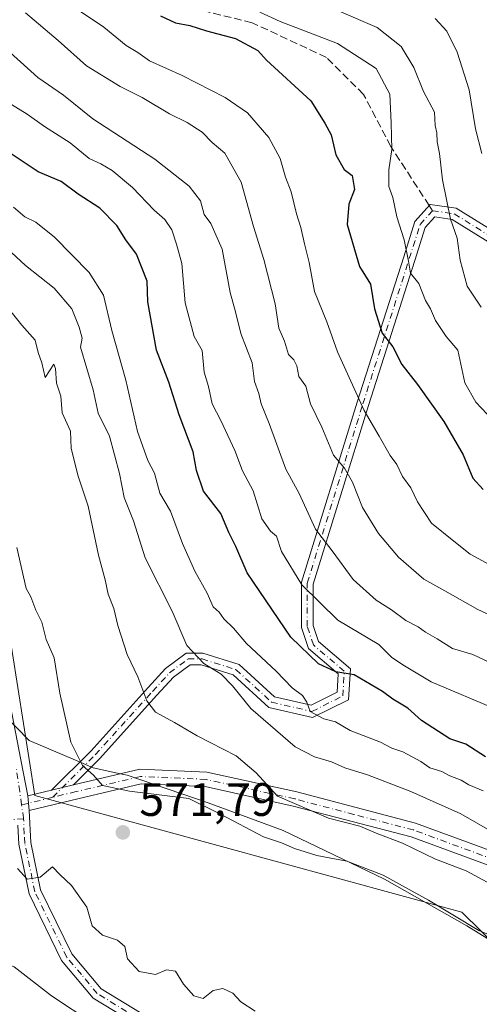
# Model space of a CAD drawing. Units: metres. Extents: x 590363 to 593818, y 4731336 to 4733695.
# Drawn here: x 593413 to 593511, y 4731611 to 4731822 of the extents above; entities that cross this region are included whole.
import ezdxf

# ---------------------------------------------------------------- set-up
doc = ezdxf.new("R2010")
doc.units = ezdxf.units.M
doc.header["$MEASUREMENT"] = 0
doc.linetypes.add('DGN Style 3', pattern=[2.307223458686699, 1.648016756204785, -0.6592067024819142])
doc.linetypes.add('DGN Style 4', pattern=[2.6384748266838614, 1.318413404963828, -0.6592067024819142, 0.001648016756204785, -0.6592067024819142])
for name, color, linetype, lineweight in [('Arbolado forestal CxS', 92, 'Continuous', 0), ('Camino Cxs', 7, 'Continuous', 0), ('Camino eje', 30, 'DGN Style 4', 13), ('Curva de nivel maestra', 30, 'Continuous', 30), ('Curva de nivel normal', 30, 'Continuous', 0), ('Entidad de ámbito territorial', 7, 'Continuous', 0), ('Entidad de ámbito territorial CxS', 92, 'Continuous', 0), ('Matorral CxS', 135, 'Continuous', 0), ('Pista no pavimentada Cxs', 111, 'Continuous', 0), ('Pista no pavimentada eje', 91, 'DGN Style 4', 0), ('Punto de cota en terreno', 7, 'Continuous', 0), ('Rótulo de punto de cota en terreno', 7, 'Continuous', 0), ('Senda', 7, 'DGN Style 3', 0), ('Senda no paivmentada conexión', 7, 'DGN Style 3', 0)]:
    doc.layers.add(name, color=color, linetype=linetype, lineweight=lineweight)
doc.styles.add('Style-Arial', font='txt')

# ---------------------------------------------------------------- blocks, each defined once
blk = doc.blocks.new('5PATER')
at = {"layer": 'Punto de cota en terreno', "linetype": 'Continuous', "lineweight": 0}
h = blk.add_hatch(color=51, dxfattribs=at)
edge = h.paths.add_edge_path()
edge.add_ellipse((0, 0), major_axis=(-0.1095731443231308, -0.1110710700762829), ratio=0.9994222409660322, start_angle=0, end_angle=360)

msp = doc.modelspace()

# ---------------------------------------------------------------- linework, layer by layer
at = {"layer": 'Arbolado forestal CxS', "color": 92, "linetype": 'Continuous', "lineweight": 0}
for points in [[(593552.8081, 4731586.153899999, 574.8803999999947), (593507.4253000002, 4731630.7203, 568.8858999999939), (593416.1379000006, 4731655.701500001, 571.7688000000053), (593401.5292999997, 4731748.1195, 574.9446999999927), (593387.3043000001, 4731734.003500001, 584.4423999999999), (593374.5859000003, 4731724.313100001, 589.6346000000049), (593357.0208999999, 4731721.890500001, 597.7813000000025), (593338.2451, 4731720.0735, 599.641300000003), (593304.3280999997, 4731736.427300001, 599.5374000000012), (593266.7763, 4731746.724300001, 598.4331999999995), (593223.1683, 4731758.2327, 598.9355999999971)], [(593223.1683, 4731758.2327, 598.9355999999971), (593266.7763, 4731746.724300001, 598.4331999999995), (593304.3280999997, 4731736.427300001, 599.5374000000012), (593338.2451, 4731720.0735, 599.641300000003), (593357.0208999999, 4731721.890500001, 597.7813000000025), (593374.5859000003, 4731724.313100001, 589.6346000000049), (593387.3043000001, 4731734.003500001, 584.4423999999999), (593401.5292999997, 4731748.1195, 574.9446999999927), (593416.1379000006, 4731655.701500001, 571.7688000000053), (593507.4253000002, 4731630.7203, 568.8858999999939), (593552.8081, 4731586.153899999, 574.8803999999947), (593575.7430999996, 4731582.7115, 574.3405000000057), (593629.9250999996, 4731549.465500001, 577.7883000000002), (593671.2688999996, 4731543.265100001, 580.3356000000058), (593692.9146999996, 4731531.7027, 582.3169000000053), (593767.7777000006, 4731487.7411, 578.0195999999996)]]:
    msp.add_polyline3d(points, dxfattribs=at)
at = {"layer": 'Camino Cxs', "color": 7, "linetype": 'Continuous', "lineweight": 0, "extrusion": (0.1069232010627768, 0.02606029908386261, 0.9939256963607233), "elevation": 187326.8912657607, "flags": 128}
msp.add_lwpolyline([(4456564.042338687, -1686614.782550639), (4456564.042338687, -1686619.621118966)], dxfattribs=at)
msp.add_lwpolyline([(4456564.042338687, -1686614.782550639), (4456564.042338687, -1686619.621118966)], dxfattribs=at)
at = {"layer": 'Camino Cxs', "color": 7, "linetype": 'Continuous', "lineweight": 0, "extrusion": (0.03519253095040188, 0.008577474826300783, 0.999343741007522), "elevation": 62040.86696900942, "flags": 128}
msp.add_lwpolyline([(4456562.687203152, -1695849.614208157), (4456562.687203152, -1695854.887138082)], dxfattribs=at)
at = {"layer": 'Camino Cxs', "color": 7, "linetype": 'Continuous', "lineweight": 0, "extrusion": (0.004187345642788513, -0.03958944969251492, 0.9992072565836939), "elevation": -184267.4397854299, "flags": 128}
msp.add_lwpolyline([(1087810.388396784, 4639330.86809684), (1087810.388396784, 4639334.007989353)], dxfattribs=at)
at = {"layer": 'Camino Cxs', "color": 7, "linetype": 'Continuous', "lineweight": 0}
for points in [[(593517.5443000002, 4731771.407500001, 509.991599999994), (593505.3740999997, 4731778.9727, 515.0956000000006), (593501.6687000003, 4731779.5021, 516.528999999995), (593499.6454999996, 4731777.2259, 517.7596999999951), (593497.4106999999, 4731770.202299999, 522.2750999999989), (593487.4901000002, 4731739.117900001, 534.2581000000064), (593475.6414999999, 4731700.939099999, 548.8395000000019), (593475.6414999999, 4731692.070900001, 550.5486999999994), (593476.7899000002, 4731688.625700001, 550.0620000000055), (593483.6157000001, 4731682.823899999, 549.5918999999994), (593483.2011000002, 4731676.189099999, 552.1212999999989), (593475.5406999999, 4731672.358899999, 555.7798999999941), (593466.1841000002, 4731674.518100001, 558.6263000000035), (593458.5377000002, 4731681.499700001, 559.6465999999928), (593451.7078999998, 4731683.672700001, 560.5663999999961), (593449.3421, 4731683.672700001, 561.2203000000009), (593445.7994999997, 4731681.015900001, 562.9404999999971), (593442.2433000002, 4731677.136299999, 564.8763000000035), (593429.9883000003, 4731663.556500001, 569.5210999999981), (593424.4221000001, 4731657.9867, 571.0991999999969), (593419.7496999997, 4731656.847899999, 571.6316999999982), (593428.1749, 4731665.278700001, 569.6949000000022), (593440.3938999996, 4731678.818499999, 565.1352999999945), (593444.1136999996, 4731682.876499999, 562.744200000001), (593448.5087000001, 4731686.172700001, 561.2687000000005), (593452.0960999997, 4731686.172700001, 559.8608999999997), (593459.8183000004, 4731683.715700001, 559.5807999999961), (593467.3853000002, 4731676.806500001, 557.570000000007), (593475.2269000001, 4731674.997099999, 555.0268999999971), (593480.7956999998, 4731677.781500001, 552.0442000000039), (593481.0425000006, 4731681.7301, 550.4970999999932), (593474.6388999998, 4731687.172900001, 552.2485000000015), (593473.1414999999, 4731691.665300001, 550.1199999999953), (593473.1414999999, 4731701.3181, 549.5500000000029), (593485.1054999996, 4731739.8685, 535.8478999999934), (593495.0286999998, 4731770.961300001, 525.2957000000024), (593497.4241000004, 4731778.489900001, 518.7627000000066), (593500.6924999999, 4731782.1669, 516.8369999999995), (593506.2477000002, 4731781.373299999, 514.7302999999956), (593518.5516999997, 4731773.7249, 509.4094000000041)], [(593419.7496999997, 4731656.847899999, 571.6316999999982), (593428.1749, 4731665.278700001, 569.6949000000022), (593440.3938999996, 4731678.818499999, 565.1352999999945), (593444.1136999996, 4731682.876499999, 562.744200000001), (593448.5087000001, 4731686.172700001, 561.2687000000005), (593452.0960999997, 4731686.172700001, 559.8608999999997), (593459.8183000004, 4731683.715700001, 559.5807999999961), (593467.3853000002, 4731676.806500001, 557.570000000007), (593475.2269000001, 4731674.997099999, 555.0268999999971), (593480.7956999998, 4731677.781500001, 552.0442000000039), (593481.0425000006, 4731681.7301, 550.4970999999932), (593474.6388999998, 4731687.172900001, 552.2485000000015), (593473.1414999999, 4731691.665300001, 550.1199999999953), (593473.1414999999, 4731701.3181, 549.5500000000029), (593485.1054999996, 4731739.8685, 535.8478999999934), (593495.0286999998, 4731770.961300001, 525.2957000000024), (593497.4241000004, 4731778.489900001, 518.7627000000066), (593500.6924999999, 4731782.1669, 516.8369999999995), (593506.2477000002, 4731781.373299999, 514.7302999999956), (593518.5516999997, 4731773.7249, 509.4094000000041)], [(593517.5443000002, 4731771.407500001, 509.991599999994), (593505.3740999997, 4731778.9727, 515.0956000000006), (593501.6687000003, 4731779.5021, 516.528999999995), (593499.6454999996, 4731777.2259, 517.7596999999951), (593497.4106999999, 4731770.202299999, 522.2750999999989), (593487.4901000002, 4731739.117900001, 534.2581000000064), (593475.6414999999, 4731700.939099999, 548.8395000000019), (593475.6414999999, 4731692.070900001, 550.5486999999994), (593476.7899000002, 4731688.625700001, 550.0620000000055), (593483.6157000001, 4731682.823899999, 549.5918999999994), (593483.2011000002, 4731676.189099999, 552.1212999999989), (593475.5406999999, 4731672.358899999, 555.7798999999941), (593466.1841000002, 4731674.518100001, 558.6263000000035), (593458.5377000002, 4731681.499700001, 559.6465999999928), (593451.7078999998, 4731683.672700001, 560.5663999999961), (593449.3421, 4731683.672700001, 561.2203000000009), (593445.7994999997, 4731681.015900001, 562.9404999999971), (593442.2433000002, 4731677.136299999, 564.8763000000035), (593429.9883000003, 4731663.556500001, 569.5210999999981), (593424.4221000001, 4731657.9867, 571.0991999999969)], [(593541.4001000002, 4731630.380100001, 560.8032999999997), (593496.6201, 4731646.8301, 564.1812000000064), (593471.4200999998, 4731653.440099999, 566.491399999999), (593452.5601000005, 4731657.590100001, 568.4928000000073), (593438.9001000002, 4731658.200099999, 569.8224999999948), (593425.3201000001, 4731655.0101, 571.6769000000058), (593414.9600999998, 4731652.4801, 571.6977000000043), (593414.6300999997, 4731655.600099999, 571.8227000000043), (593419.7496999997, 4731656.847899999, 571.6316999999982), (593424.4221000001, 4731657.9867, 571.0991999999969), (593438.6101000002, 4731661.3201, 569.2529000000068), (593452.9600999998, 4731660.6801, 567.7636000000057), (593472.1501000002, 4731656.460100001, 565.2819000000018), (593497.5500999996, 4731649.790100001, 562.9311000000016), (593542.5100999996, 4731633.290100001, 559.0253999999986)], [(593424.4221000001, 4731657.9867, 571.0991999999969), (593438.6101000002, 4731661.3201, 569.2529000000068), (593452.9600999998, 4731660.6801, 567.7636000000057), (593472.1501000002, 4731656.460100001, 565.2819000000018), (593497.5500999996, 4731649.790100001, 562.9311000000016), (593542.5100999996, 4731633.290100001, 559.0253999999986), (593570.5100999996, 4731622.1601, 556.8557000000001), (593596.5301000001, 4731611.840100001, 555.1315999999933), (593615.7401000002, 4731605.6501, 552.9790000000066), (593634.6501000002, 4731600.860099999, 551.814400000003), (593653.5100999996, 4731599.7301, 550.4722000000038), (593672.6201, 4731600.280099999, 549.4401999999973), (593693.7200999996, 4731599.460100001, 548.3687999999966), (593709.2001, 4731599.120100001, 547.9597999999969), (593719.3300999999, 4731598.420100001, 547.0746999999974), (593728.4401000004, 4731590.6801, 546.8166000000056), (593735.5800999999, 4731583.470100001, 546.8733999999968), (593751.7401000002, 4731573.860099999, 544.0378000000055), (593766.7801000001, 4731564.5101, 541.374800000005), (593784.9001000002, 4731556.0601, 538.050700000007), (593801.5657000003, 4731550.8915, 535.3444000000018)], [(593801.5998000001, 4731548.390100001, 536.8212000000058), (593783.7801000001, 4731553.1501, 539.3099999999977), (593765.3000999996, 4731561.780099999, 543.0268000000069), (593750.1300999997, 4731571.210100001, 546.2912000000069), (593733.6501000002, 4731581.0001, 549.0396999999939), (593726.3300999999, 4731588.4001, 548.6690999999992), (593718.1001000004, 4731595.4001, 548.787599999996), (593709.0601000005, 4731596.020099999, 549.582899999994), (593693.6300999997, 4731596.360099999, 549.978099999993), (593672.6101000002, 4731597.1801, 550.7660000000033), (593653.4600999998, 4731596.620100001, 552.0029000000068), (593634.1700999998, 4731597.780099999, 553.1116000000038), (593614.8800999997, 4731602.670100001, 554.1779999999999), (593595.4801000003, 4731608.920100001, 556.7103000000062), (593569.3601000002, 4731619.270099999, 558.3595000000059), (593541.4001000002, 4731630.380100001, 560.8032999999997), (593496.6201, 4731646.8301, 564.1812000000064), (593471.4200999998, 4731653.440099999, 566.491399999999), (593452.5601000005, 4731657.590100001, 568.4928000000073), (593438.9001000002, 4731658.200099999, 569.8224999999948), (593425.3201000001, 4731655.0101, 571.6769000000058), (593414.9600999998, 4731652.4801, 571.6977000000043)]]:
    msp.add_polyline3d(points, dxfattribs=at)
at = {"layer": 'Camino eje', "color": 30, "linetype": 'DGN Style 4', "lineweight": 13, "extrusion": (-0.01268700466266758, -0.003098211615954141, 0.9999147168621294), "elevation": -21616.60568780615, "flags": 128}
msp.add_lwpolyline([(593379.4691558589, 4731611.04150227), (593372.826557479, 4731609.419494485)], dxfattribs=at)
at = {"layer": 'Camino eje', "color": 30, "linetype": 'DGN Style 4', "lineweight": 13}
for points in [[(593419.9751000004, 4731655.3051, 571.8344999999972), (593429.0815000003, 4731664.417500001, 569.5786999999982), (593441.3185000002, 4731677.977499999, 564.985799999995), (593444.9567, 4731681.9461, 562.7505999999995), (593448.9253000002, 4731684.922700001, 561.2204000000056), (593451.9018999999, 4731684.922700001, 560.2250000000058), (593459.1781000001, 4731682.6077, 559.3497000000061), (593466.7846999997, 4731675.6623, 558.0638000000035), (593475.3837000001, 4731673.6779, 555.3652000000002), (593481.9983000001, 4731676.985300001, 551.9771000000037), (593482.3290999997, 4731682.276900001, 549.9526000000042), (593475.7144999999, 4731687.899300001, 550.9499999999971), (593474.3914999999, 4731691.868100001, 550.2547999999952), (593474.3914999999, 4731701.128500001, 549.1576999999961), (593486.2978999997, 4731739.493100001, 534.9956999999995), (593496.2197000004, 4731770.581700001, 523.7583000000013), (593498.5349000003, 4731777.857899999, 518.1935999999987), (593501.1807000004, 4731780.8345, 516.6974999999948)], [(593501.1807000004, 4731780.8345, 516.6974999999948), (593505.8108999999, 4731780.172900001, 514.9131999999954), (593518.0478999997, 4731772.566099999, 509.5543999999937)], [(593519.5651000004, 4731640.0601, 561.9462000000058), (593497.0850999998, 4731648.3101, 563.3977000000014), (593484.3850999996, 4731651.645099999, 564.7247000000061), (593471.7851, 4731654.950099999, 565.8815999999933), (593452.7600999996, 4731659.1351, 568.1235000000015), (593438.7550999997, 4731659.7601, 569.5335999999952), (593424.9600999998, 4731656.520099999, 571.3087999999989), (593419.9751000004, 4731655.3051, 571.8344999999972)], [(593413.7451, 4731650.716499999, 571.5384999999952), (593409.4024999999, 4731650.442500001, 572.1054000000004), (593400.2751000002, 4731649.870100001, 572.4922999999981), (593393.0950999996, 4731649.350099999, 572.5304000000033), (593385.7901, 4731648.825099999, 572.6229000000021), (593378.5050999997, 4731646.890100001, 572.027700000006), (593371.2751000002, 4731644.975099999, 572.1021999999939), (593361.8750999998, 4731643.4301, 572.2059000000008), (593352.4751000004, 4731641.890100001, 572.4109999999928), (593345.7550999997, 4731640.1051, 572.749800000005), (593338.9801000003, 4731638.3101, 572.510500000004), (593332.0151000004, 4731637.7751, 572.7979999999952), (593325.2701000003, 4731637.2601, 572.4446999999927), (593303.9901000002, 4731639.215100001, 571.5329000000056), (593291.0100999996, 4731641.565099999, 571.1588999999949), (593284.0751, 4731642.295100001, 570.8353000000062), (593265.2550999997, 4731642.585100001, 570.812300000005), (593258.2050999999, 4731643.045100001, 571.0005999999995), (593252.3601000002, 4731643.2401, 571.0587999999989), (593246.4501, 4731643.4351, 570.9052999999985), (593239.5651000004, 4731643.200099999, 570.5), (593232.7550999997, 4731642.965100001, 570.1670000000013), (593211.7451, 4731641.2601, 568.4625999999989)]]:
    msp.add_polyline3d(points, dxfattribs=at)
at = {"layer": 'Curva de nivel maestra', "color": 30, "linetype": 'Continuous', "lineweight": 30, "flags": 128}
for points, elevation in [([(593443.0099999999, 4731822.5001), (593446.2199999997, 4731821.0101), (593449.3200000003, 4731820.440099999), (593452.8799999999, 4731819.300100001), (593459.0700000003, 4731817.6601), (593463.8399999999, 4731815.130100001), (593465.7199999997, 4731813.040100001), (593475.1900000004, 4731804.350099999), (593478.1600000003, 4731799.5801), (593479.5, 4731797.030099999), (593480.5099999999, 4731792.8101), (593482.2699999996, 4731789.620100001), (593484, 4731788.360099999), (593484.4900000002, 4731785.4001), (593483.3099999996, 4731782.210100001), (593482.9199999999, 4731777.9001), (593485.5700000003, 4731768.860099999), (593487.9199999999, 4731765.110099999), (593488.7999999998, 4731759.8101), (593490.4100000003, 4731754.600099999), (593492.6799999997, 4731751.720100001), (593494.5899999999, 4731747.920100001), (593497.9699999997, 4731743.640100001), (593503.5800000001, 4731735.700099999), (593507.7599999999, 4731728.590100001), (593509.8200000003, 4731723.600099999), (593511.9900000002, 4731721.1501)], 525), ([(593512.4900000002, 4731663.940099999), (593508.3399999999, 4731666.6501), (593504.9199999999, 4731667.850099999), (593498.8200000003, 4731671.7501), (593495.9400000004, 4731674.370100001), (593492.6799999997, 4731676.340100001), (593490.5, 4731677.970100001), (593484.4199999999, 4731681.4901), (593480.54, 4731682.140100001), (593476.7999999998, 4731683.890100001), (593470.8600000005, 4731689.5801), (593461.54, 4731703.360099999), (593459.1500000004, 4731708.940099999), (593457.6100000005, 4731711.9901), (593455.9000000004, 4731716.030099999), (593452.2199999997, 4731720.840100001), (593450.7199999997, 4731725.220100001), (593449.9800000006, 4731729.220100001), (593447.0099999999, 4731737.140100001), (593444.8300000001, 4731744.140100001), (593442.2000000002, 4731750.9901), (593440.3200000003, 4731761.3301), (593440.1399999997, 4731765.780099999), (593437.9000000004, 4731771.550100001), (593435.5899999999, 4731774.5701), (593433.7100000001, 4731777.690099999), (593430.0599999996, 4731781.370100001), (593425.4100000003, 4731784.390100001), (593421.75, 4731787.0601), (593416.8700000001, 4731789.1801), (593410.6900000004, 4731793.300100001)], 550)]:
    msp.add_lwpolyline(points, dxfattribs=dict(at, elevation=elevation))
at = {"layer": 'Curva de nivel normal', "color": 30, "linetype": 'Continuous', "lineweight": 0, "flags": 128}
for points, elevation in [([(593516.2800000003, 4731692.970100001), (593510.8399999999, 4731695.520099999), (593503.8399999999, 4731699.5101), (593499.3200000003, 4731701.9901), (593493.9299999997, 4731706.720100001), (593489.6200000001, 4731711.7501), (593486.2000000002, 4731717.3201), (593484.0999999996, 4731722.770099999), (593482.3300000001, 4731725.700099999), (593480.0199999996, 4731728.530099999), (593477.54, 4731734.530099999), (593475.0899999999, 4731739.520099999), (593474.0800000001, 4731743.2601), (593472.6200000001, 4731745.3201), (593472.1600000003, 4731747.640100001), (593471.5, 4731748.890100001), (593470.3700000001, 4731750.040100001), (593469.5700000003, 4731752.9001), (593468.3099999996, 4731755.6801), (593467.5300000003, 4731760.890100001), (593465.1100000005, 4731770.380100001), (593462.8899999997, 4731777.440099999), (593460.2599999999, 4731786.9101), (593456.8099999996, 4731793.130100001), (593454.0999999996, 4731795.4101), (593451.9500000002, 4731797.600099999), (593448.7100000001, 4731799.690099999), (593444.9299999997, 4731801.5801), (593439.0700000003, 4731805.050100001), (593434.4000000004, 4731807.370100001), (593427.1799999997, 4731811.8201), (593421.1100000005, 4731817.280099999), (593414.1299999999, 4731823.200099999)], 535), ([(593516.0499999998, 4731703.610099999), (593509.2199999997, 4731707.300100001), (593505.7199999997, 4731710.0801), (593501, 4731714.0001), (593497.9699999997, 4731718.540100001), (593496.5800000001, 4731721.540100001), (593494.75, 4731723.9801), (593493.5199999996, 4731726.520099999), (593492.0999999996, 4731728.4301), (593489.7999999998, 4731732.5801), (593486.5800000001, 4731738.0801), (593480.8700000001, 4731750.6601), (593478.5599999996, 4731757.030099999), (593475.9699999997, 4731763.5101), (593474.8399999999, 4731769.7401), (593473.7800000003, 4731773.710100001), (593473.0499999998, 4731777.2301), (593472.0800000001, 4731780.1501), (593470.9299999997, 4731784.9001), (593469.7800000003, 4731788.0001), (593468.5800000001, 4731791.9901), (593466.1799999997, 4731796.5001), (593461.6100000005, 4731801.7401), (593456.8700000001, 4731805.0801), (593447.6399999997, 4731809.7601), (593440.6900000004, 4731812.870100001), (593438.1699999999, 4731814.6501), (593435.6900000004, 4731816.200099999), (593430.9100000003, 4731820.0801), (593425.4600000001, 4731823.710100001)], 530), ([(593512.8600000005, 4731737.280099999), (593510.4699999997, 4731739.840100001), (593508.0700000003, 4731744.030099999), (593506.6200000001, 4731750.950099999), (593504.1100000005, 4731753.9001), (593501.8200000003, 4731757.3101), (593500.7199999997, 4731759.8301), (593499.6500000004, 4731761.640100001), (593498.25, 4731765.2401), (593496.4500000002, 4731767.440099999), (593496.0599999996, 4731770.050100001), (593495.1299999999, 4731774.620100001), (593493.5300000003, 4731779.520099999), (593492.7000000002, 4731783.630100001), (593491.8499999996, 4731786.020099999), (593491.8700000001, 4731789.590100001), (593492.4900000002, 4731793.920100001), (593492.3700000001, 4731799.640100001), (593492.0800000001, 4731805.7401), (593489.1100000005, 4731811.270099999), (593480.8799999999, 4731816.620100001), (593468.5899999999, 4731821.280099999), (593464.2300000006, 4731823.290100001)], 520), ([(593511.5599999996, 4731760.210100001), (593508.6200000001, 4731764.690099999), (593507.1200000001, 4731770.2401), (593506.4600000001, 4731774.920100001), (593505, 4731779.040100001), (593503.2999999998, 4731787.4001), (593502.7000000002, 4731793.040100001), (593502.1699999999, 4731795.600099999), (593502.0999999996, 4731797.470100001), (593501.7199999997, 4731799.040100001), (593501.5800000001, 4731801.9001), (593499.2400000002, 4731806.370100001), (593497.2100000001, 4731811.450099999), (593494.4699999997, 4731815.9901), (593489.3600000005, 4731820.0001), (593481.2000000002, 4731823.5601)], 515), ([(593511.7400000002, 4731793.0701), (593510.3399999999, 4731798.340100001), (593509, 4731806.6601), (593506.4600000001, 4731814.770099999), (593504.2699999996, 4731819.2601), (593501.7400000002, 4731821.960100001)], 510), ([(593516.1799999997, 4731682.860099999), (593509.8200000003, 4731685.8301), (593505.4699999997, 4731687.1501), (593502.2100000001, 4731689.220100001), (593499.6600000003, 4731690.6601), (593498.1299999999, 4731691.800100001), (593495.4500000002, 4731693.120100001), (593492.3899999997, 4731695.390100001), (593489.1299999999, 4731697.470100001), (593484.2199999997, 4731701.890100001), (593479.7599999999, 4731708.0601), (593476.1699999999, 4731712.690099999), (593472.6600000003, 4731720.300100001), (593469.8300000001, 4731725.540100001), (593466.29, 4731735.300100001), (593464.54, 4731739.530099999), (593464.0199999996, 4731741.6801), (593463.0999999996, 4731744.270099999), (593462.5899999999, 4731748.2601), (593460.2100000001, 4731754.5601), (593459.0700000003, 4731759.170100001), (593457.9400000004, 4731763.290100001), (593456.2300000006, 4731772.590100001), (593453.7999999998, 4731778.110099999), (593452.3799999999, 4731780.020099999), (593451.5599999996, 4731782.940099999), (593449.1799999997, 4731786.0701), (593441.7800000003, 4731791.8201), (593428.5700000003, 4731800.460100001), (593422.29, 4731805.5601), (593416.7800000003, 4731809.3301), (593408.6200000001, 4731816.690099999)], 540), ([(593515.1100000005, 4731673.9901), (593500.9100000003, 4731680.040100001), (593494.8600000005, 4731683.620100001), (593492.3799999999, 4731685.280099999), (593489.7400000002, 4731687.970100001), (593480.9100000003, 4731693.2401), (593473.2699999996, 4731700.780099999), (593468.9000000004, 4731707.9001), (593467.8499999996, 4731711.1801), (593466.54, 4731712.2401), (593464.6799999997, 4731714.890100001), (593462.8200000003, 4731720.9101), (593460.5899999999, 4731725.1601), (593458.9299999997, 4731729.520099999), (593455.9000000004, 4731735.9001), (593454.04, 4731739.5101), (593453.2800000003, 4731743.190099999), (593452.3399999999, 4731746.270099999), (593451.9100000003, 4731750.9301), (593450.25, 4731753.9301), (593448.3300000001, 4731761.100099999), (593447.5700000003, 4731769.540100001), (593446.4199999999, 4731773.670100001), (593445.4500000002, 4731776.7501), (593443.9199999999, 4731778.9801), (593441.6500000004, 4731780.960100001), (593437.0300000003, 4731785.790100001), (593432.7199999997, 4731789.4101), (593430.2400000002, 4731790.880100001), (593427.7599999999, 4731791.970100001), (593423.7400000002, 4731795.380100001), (593418.2199999997, 4731798.860099999), (593414.5099999999, 4731801.4901), (593410.2199999997, 4731804.090100001)], 545), ([(593511.9800000006, 4731656.6601), (593508.9199999999, 4731657.940099999), (593507.2999999998, 4731658.9801), (593504.9100000003, 4731659.920100001), (593503.1900000004, 4731660.860099999), (593500.6200000001, 4731661.620100001), (593498.6900000004, 4731663.0001), (593494.8099999996, 4731665.030099999), (593492.5099999999, 4731665.8201), (593490.0899999999, 4731667.100099999), (593483.5999999996, 4731669.610099999), (593480.4199999999, 4731671.460100001), (593477.9800000006, 4731672.100099999), (593475.04, 4731673.670100001), (593474.3200000003, 4731675.640100001), (593473.4100000003, 4731677.0801), (593471.1600000003, 4731678.7501), (593467.7199999997, 4731682.3201), (593461.4400000004, 4731688.2401), (593458.6100000005, 4731691.5101), (593456.5800000001, 4731693.5001), (593455.54, 4731694.9001), (593454.2800000003, 4731696.030099999), (593452.9800000006, 4731699.0101), (593450.3399999999, 4731703.700099999), (593447.7300000006, 4731709.590100001), (593445.1299999999, 4731716.5601), (593442.8799999999, 4731720.390100001), (593441.7100000001, 4731724.700099999), (593440.2999999998, 4731727.4001), (593438.0800000001, 4731733.610099999), (593435.5800000001, 4731744.590100001), (593432.6299999999, 4731755.170100001), (593430.8399999999, 4731762.7301), (593427.7599999999, 4731767.630100001), (593420.3600000005, 4731775.1801), (593416.3799999999, 4731778.370100001), (593414.0199999996, 4731779.4901), (593411.6200000001, 4731781.600099999)], 555), ([(593514.9400000004, 4731647.370100001), (593507.2699999996, 4731651.7401), (593496.5800000001, 4731656.5601), (593487.25, 4731660.100099999), (593482.4299999997, 4731661.600099999), (593479.5700000003, 4731662.9101), (593475.9800000006, 4731663.9901), (593471.7999999998, 4731666.140100001), (593462.3200000003, 4731674.340100001), (593458.4500000002, 4731679.1501), (593455.9600000001, 4731681.6501), (593452.2800000003, 4731683.940099999), (593448.6699999999, 4731687.800100001), (593445.5499999998, 4731695.110099999), (593439.7400000002, 4731706.540100001), (593437.2599999999, 4731714.440099999), (593435.25, 4731719.4801), (593434.29, 4731724.590100001), (593432.1200000001, 4731732.5701), (593429.7199999997, 4731737.4801), (593428.6600000003, 4731742.5101), (593425.9100000003, 4731751.600099999), (593426.3099999996, 4731753.5801), (593425.6200000001, 4731755.920100001), (593424.0599999996, 4731759.850099999), (593420.29, 4731764.270099999), (593414.1299999999, 4731769.110099999), (593408.0899999999, 4731774.700099999)], 560), ([(593513.7599999999, 4731636.670100001), (593508.3899999997, 4731639.5601), (593501.79, 4731642.050100001), (593494.7800000003, 4731645.4801), (593489.1600000003, 4731647.600099999), (593485.6500000004, 4731649.100099999), (593478.9100000003, 4731650.8201), (593468.0499999998, 4731655.5601), (593463.4800000006, 4731660.5101), (593459.1900000004, 4731664.190099999), (593450.8600000005, 4731668.4801), (593446, 4731671.3301), (593441.9699999997, 4731673.4901), (593440.1200000001, 4731675.960100001), (593438.2100000001, 4731681.120100001), (593435.8700000001, 4731685.870100001), (593433.9000000004, 4731692.050100001), (593433.0700000003, 4731695.690099999), (593431.7999999998, 4731698.7601), (593431.2000000002, 4731701.8201), (593429.7800000003, 4731707.1501), (593427.5300000003, 4731717.5801), (593425.4000000004, 4731723.9901), (593423.9199999999, 4731729.950099999), (593423.75, 4731733.670100001), (593421.9800000006, 4731737.590100001), (593421.7400000002, 4731741.170100001), (593420.8200000003, 4731743.9101), (593420.5999999996, 4731747.030099999), (593420.1900000004, 4731748.0001), (593418.3600000005, 4731745.120100001), (593417.6399999997, 4731748.280099999), (593416.8700000001, 4731750.4801), (593416.2199999997, 4731753.1501), (593413.3899999997, 4731756.3101), (593405.1799999997, 4731766.4901)], 565), ([(593521.2300000006, 4731622.590100001), (593511.0899999999, 4731626.780099999), (593500.3600000005, 4731633.290100001), (593490.6600000003, 4731638.6601), (593482.8600000005, 4731641.630100001), (593476.4699999997, 4731642.860099999), (593471.6500000004, 4731644.3301), (593468.9199999999, 4731645.5601), (593465.0199999996, 4731646.860099999), (593455.8200000003, 4731651.700099999), (593449.0999999996, 4731655.050100001), (593436.3899999997, 4731656.600099999), (593430.6299999999, 4731657.800100001), (593428.7199999997, 4731660.0601), (593426.3399999999, 4731662.090100001), (593423.8499999996, 4731667.090100001), (593421.5099999999, 4731677.5601), (593420.3099999996, 4731685.1801), (593418.5899999999, 4731689.090100001), (593417.6299999999, 4731692.7501), (593416.3799999999, 4731695.360099999), (593415.3200000003, 4731698.2301), (593414.3300000001, 4731700.0001), (593412.29, 4731708.7401)], 570), ([(593412.4400000004, 4731640.0601), (593414.5499999998, 4731637.800100001), (593417.3200000003, 4731638.2301), (593419.9400000004, 4731640.460100001), (593421.4699999997, 4731638.8101), (593424, 4731636.4001), (593427.2400000002, 4731631.8201), (593428.3899999997, 4731627.790100001), (593430.6399999997, 4731625.840100001), (593433.8600000005, 4731624.7501), (593435.4299999997, 4731623.360099999), (593435.9900000002, 4731620.7601), (593438.4299999997, 4731618.0101), (593441.9299999997, 4731617.4101), (593444.2800000003, 4731618.4101), (593446.2000000002, 4731618.0801), (593447.9699999997, 4731615.3101), (593450.1799999997, 4731612.850099999), (593452.1799999997, 4731612.2501), (593454.25, 4731614.0001), (593456.3300000001, 4731614.4101), (593458.4600000001, 4731613.420100001), (593460.2000000002, 4731611.520099999), (593463.2400000002, 4731609.5601)], 570), ([(593222.9000000004, 4731631.360099999), (593228.3200000003, 4731631.360099999), (593233.9400000004, 4731632.040100001), (593238.7800000003, 4731633.0601), (593244.3399999999, 4731631.620100001), (593249.9800000006, 4731630.7601), (593256.6399999997, 4731630.450099999), (593269.9800000006, 4731629.0601), (593276.0599999996, 4731628.7601), (593278.9600000001, 4731627.550100001), (593282.7199999997, 4731624.460100001), (593288.1399999997, 4731622.600099999), (593293.2800000003, 4731620.440099999), (593297.7400000002, 4731617.710100001), (593300.6200000001, 4731615.520099999), (593304.9699999997, 4731613.880100001), (593314.9699999997, 4731614.840100001), (593336, 4731620.870100001), (593358.9299999997, 4731625.2401), (593382.5499999998, 4731625.880100001), (593401.6699999999, 4731623.0801), (593411.75, 4731619.050100001), (593419.75, 4731612.8301), (593428.79, 4731606.800100001)], 565)]:
    msp.add_lwpolyline(points, dxfattribs=dict(at, elevation=elevation))
at = {"layer": 'Entidad de ámbito territorial', "color": 7, "linetype": 'Continuous', "lineweight": 0, "flags": 128}
msp.add_lwpolyline([(593200.5000000005, 4731781.046999999), (593225.604000001, 4731778.617000001), (593243.7220000019, 4731776.105999999), (593271.5650000018, 4731771.342), (593288.9480000011, 4731767.920000001), (593309.5950000013, 4731761.543999999), (593320.6119999998, 4731758.566999998), (593330.848000002, 4731747.687000002), (593345.2040000011, 4731735.022000001), (593360.6540000007, 4731719.721), (593401.3170000018, 4731681.401999999), (593414.9480000006, 4731667.445000002), (593424.8540000018, 4731663.217999998), (593428.5910000005, 4731661.621999998), (593433.503000001, 4731660.569000001), (593435.8810000016, 4731660.059000001), (593453.2130000008, 4731654.093), (593469.2720000017, 4731648.215999999), (593490.9300000009, 4731637.803), (593508.5089999996, 4731627.776000002), (593534.5280000005, 4731611.773000002)], dxfattribs=at)
at = {"layer": 'Entidad de ámbito territorial CxS', "color": 92, "linetype": 'Continuous', "lineweight": 0, "flags": 128}
msp.add_lwpolyline([(593200.4999999999, 4731781.047), (593225.6040000005, 4731778.617000001), (593243.7219999991, 4731776.106000001), (593271.5650000013, 4731771.341999999), (593288.9480000006, 4731767.92), (593309.5950000007, 4731761.544), (593320.6119999993, 4731758.567), (593330.8480000013, 4731747.687000001), (593345.2040000006, 4731735.022), (593360.6540000001, 4731719.721000001), (593401.3169999989, 4731681.402), (593414.948, 4731667.445), (593424.8540000012, 4731663.217999999), (593428.5909999999, 4731661.621999999), (593433.5030000004, 4731660.569), (593435.881000001, 4731660.059), (593453.2130000002, 4731654.092999999), (593469.271999999, 4731648.215999999), (593490.9300000003, 4731637.802999999), (593508.508999999, 4731627.776000001), (593534.5279999999, 4731611.773000001)], dxfattribs=at)
at = {"layer": 'Matorral CxS', "color": 135, "linetype": 'Continuous', "lineweight": 0}
for points in [[(593223.1683, 4731758.2327, 598.9355999999971), (593266.7763, 4731746.724300001, 598.4331999999995), (593304.3280999997, 4731736.427300001, 599.5374000000012), (593338.2451, 4731720.0735, 599.641300000003), (593357.0208999999, 4731721.890500001, 597.7813000000025), (593374.5859000003, 4731724.313100001, 589.6346000000049), (593387.3043000001, 4731734.003500001, 584.4423999999999), (593401.5292999997, 4731748.1195, 574.9446999999927), (593416.1379000006, 4731655.701500001, 571.7688000000053), (593507.4253000002, 4731630.7203, 568.8858999999939), (593552.8081, 4731586.153899999, 574.8803999999947)], [(593223.1683, 4731758.2327, 598.9355999999971), (593266.7763, 4731746.724300001, 598.4331999999995), (593304.3280999997, 4731736.427300001, 599.5374000000012), (593338.2451, 4731720.0735, 599.641300000003), (593357.0208999999, 4731721.890500001, 597.7813000000025), (593374.5859000003, 4731724.313100001, 589.6346000000049), (593387.3043000001, 4731734.003500001, 584.4423999999999), (593401.5292999997, 4731748.1195, 574.9446999999927), (593416.1379000006, 4731655.701500001, 571.7688000000053), (593507.4253000002, 4731630.7203, 568.8858999999939), (593552.8081, 4731586.153899999, 574.8803999999947), (593575.7430999996, 4731582.7115, 574.3405000000057), (593629.9250999996, 4731549.465500001, 577.7883000000002), (593671.2688999996, 4731543.265100001, 580.3356000000058), (593692.9146999996, 4731531.7027, 582.3169000000053), (593767.7777000006, 4731487.7411, 578.0195999999996)]]:
    msp.add_polyline3d(points, dxfattribs=at)
at = {"layer": 'Pista no pavimentada Cxs', "color": 111, "linetype": 'Continuous', "lineweight": 0, "extrusion": (0.004187345642788513, -0.03958944969251492, 0.9992072565836939), "elevation": -184267.4397854299, "flags": 128}
msp.add_lwpolyline([(1087810.388396784, 4639330.86809684), (1087810.388396784, 4639334.007989353)], dxfattribs=at)
at = {"layer": 'Pista no pavimentada Cxs', "color": 111, "linetype": 'Continuous', "lineweight": 0}
for points in [[(593214.2401000002, 4731820.1601, 579.8763000000035), (593242.9401000004, 4731818.890100001, 580.8534999999974), (593273.5800999999, 4731819.890100001, 581.2361999999994), (593293.8101000005, 4731820.7401, 581.5323000000062), (593300.2901, 4731820.550100001, 581.2572999999975), (593304.8201000001, 4731817.8101, 581.0411000000023), (593315.9200999998, 4731808.970100001, 581.3763000000035), (593330.4401000004, 4731796.800100001, 581.5240999999951), (593345.8101000005, 4731783.8101, 581.4532000000036), (593360.8800999997, 4731772.210100001, 580.9312000000064), (593374.8000999996, 4731762.5701, 579.5004999999946), (593385.8601000002, 4731755.700099999, 578.1306999999942), (593391.8800999997, 4731748.190099999, 577.304999999993), (593397.1001000004, 4731736.7301, 575.9824999999983), (593400.3701, 4731724.970100001, 575.2577000000019), (593401.9401000004, 4731712.9001, 574.744399999996), (593404.3800999997, 4731700.0001, 574.4005999999936), (593408.2001, 4731688.8101, 573.672200000001), (593410.3201000001, 4731678.1501, 573.6252999999997), (593412.7500999998, 4731665.530099999, 572.5657999999967), (593414.6300999997, 4731655.600099999, 571.8227000000043)], [(593412.7500999998, 4731665.530099999, 572.5657999999967), (593414.6300999997, 4731655.600099999, 571.8227000000043), (593414.9600999998, 4731652.4801, 571.6977000000043), (593415.2901, 4731645.600099999, 571.1184000000068), (593417.4001000002, 4731635.5101, 570.1113000000041), (593424.0601000005, 4731621.8201, 568.6830000000045), (593430.3601000002, 4731614.3201, 567.8543000000063), (593438.8701, 4731609.100099999, 567.4274000000005)], [(593414.9600999998, 4731652.4801, 571.6977000000043), (593415.2901, 4731645.600099999, 571.1184000000068), (593417.4001000002, 4731635.5101, 570.1113000000041), (593424.0601000005, 4731621.8201, 568.6830000000045), (593430.3601000002, 4731614.3201, 567.8543000000063), (593438.8701, 4731609.100099999, 567.4274000000005), (593448.5601000005, 4731600.2401, 565.7627999999969), (593454.5301000001, 4731595.540100001, 564.8141000000032), (593459.0601000005, 4731593.360099999, 564.7407999999997), (593462.7801000001, 4731588.9101, 563.7857999999978), (593480.8701, 4731563.020099999, 559.3981000000058), (593490.6201, 4731550.220100001, 557.5923999999941), (593499.4501, 4731541.9101, 556.3334000000032), (593512.5301000001, 4731531.9801, 553.579899999997)], [(593525.3800999997, 4731520.960100001, 551.469299999997), (593511.0601000005, 4731529.840100001, 553.2544000000053), (593497.7801000001, 4731539.9301, 556.0004000000044), (593488.6801000005, 4731548.4801, 557.3101000000024), (593478.7801000001, 4731561.4901, 559.1236999999965), (593460.7200999996, 4731587.340100001, 563.1714999999967), (593457.4301000005, 4731591.270099999, 563.8377999999939), (593453.1501000002, 4731593.3301, 564.3337999999932), (593446.8800999997, 4731598.2601, 565.418399999995), (593437.3000999996, 4731607.020099999, 566.7820999999967), (593428.6401000004, 4731612.3301, 567.5804000000062), (593421.8701, 4731620.4001, 568.6245000000055), (593414.9301000005, 4731634.6601, 569.7985999999946), (593412.7100999998, 4731645.270099999, 571.0280000000057), (593412.5100999996, 4731649.370100001, 571.406099999993)], [(593437.3000999996, 4731607.020099999, 566.7820999999967), (593428.6401000004, 4731612.3301, 567.5804000000062), (593421.8701, 4731620.4001, 568.6245000000055), (593414.9301000005, 4731634.6601, 569.7985999999946), (593412.7100999998, 4731645.270099999, 571.0280000000057)]]:
    msp.add_polyline3d(points, dxfattribs=at)
at = {"layer": 'Pista no pavimentada eje', "color": 91, "linetype": 'DGN Style 4', "lineweight": 0, "extrusion": (0.01059011349011966, -0.07265381964746584, 0.9973009936758812), "elevation": -336918.1967260463, "flags": 128}
msp.add_lwpolyline([(1269687.988308258, 4584219.107835904), (1269687.988308258, 4584221.978926498)], dxfattribs=at)
at = {"layer": 'Pista no pavimentada eje', "color": 91, "linetype": 'DGN Style 4', "lineweight": 0, "extrusion": (-0.06114415292236752, -0.07782530389470589, 0.9950902545182035), "elevation": -403957.2033204126, "flags": 128}
msp.add_lwpolyline([(-2456564.041377453, 4067280.466230678), (-2456564.17811282, 4067280.624861981), (-2456566.198099025, 4067282.554707759)], dxfattribs=at)
at = {"layer": 'Pista no pavimentada eje', "color": 91, "linetype": 'DGN Style 4', "lineweight": 0}
for points in [[(593412.9200999998, 4731656.5165, 571.9560000000056), (593412.1901000004, 4731661.5251, 572.5694999999978)], [(593511.7950999998, 4731530.9101, 553.4339999999938), (593505.2550999997, 4731535.8751, 554.6912000000011), (593498.6151000002, 4731540.920100001, 556.1215999999986), (593494.2001, 4731545.075099999, 556.8902999999991), (593489.6501000002, 4731549.350099999, 557.4380999999995), (593484.7001, 4731555.8551, 558.4682999999932), (593479.8251, 4731562.255100001, 559.2372999999934), (593461.7500999998, 4731588.1251, 563.4165999999968), (593458.2451, 4731592.315099999, 564.1643999999942), (593453.8400999998, 4731594.4351, 564.529999999999), (593450.7050999999, 4731596.9001, 564.8457999999955), (593447.7200999996, 4731599.2501, 565.5495999999986), (593438.0850999998, 4731608.0601, 567.0442000000039), (593429.5000999998, 4731613.325099999, 567.7014999999956), (593426.1151000002, 4731617.360099999, 568.1579000000056), (593422.9650999998, 4731621.110099999, 568.6447999999946), (593416.1651, 4731635.085100001, 569.9676000000036), (593414.0000999998, 4731645.4351, 571.0727000000043), (593413.9001000002, 4731647.485099999, 571.2948000000034), (593413.7451, 4731650.716499999, 571.5384999999952)]]:
    msp.add_polyline3d(points, dxfattribs=at)
at = {"layer": 'Senda', "color": 7, "linetype": 'DGN Style 3', "lineweight": 0}
msp.add_polyline3d([(593500.4748000001, 4731781.922, 516.9428999999947), (593492.2509000005, 4731794.592700001, 525.5956000000006), (593486.4301000005, 4731805.7053, 525.4694000000018), (593478.4927000003, 4731813.642899999, 526.6340999999958), (593462.6174999997, 4731821.051100001, 528.2293999999965), (593436.6882999997, 4731827.4011, 527.3277999999991), (593427.1633000001, 4731832.163699999, 528.4440999999933), (593402.2735000001, 4731858.9463, 526.9296999999933), (593377.4215000002, 4731891.9597, 522.9213000000018), (593349.3756999997, 4731908.892899999, 525.2635000000009), (593330.8548999997, 4731916.830499999, 530.2544000000053), (593308.6297000004, 4731918.418099999, 531.1316999999982), (593284.2880999995, 4731914.7139, 533.5234999999957), (593262.0630999999, 4731916.830499999, 530.5206000000035), (593237.1920999996, 4731917.3597, 533.790399999998), (593210.2045, 4731920.534700001, 532.4790000000066), (593168.4003, 4731926.8847, 533.8945999999996), (593140.8837000001, 4731932.705499999, 536.9857000000047)], dxfattribs=at)
at = {"layer": 'Senda no paivmentada conexión', "color": 7, "linetype": 'DGN Style 3', "lineweight": 0, "extrusion": (0.1012556674974661, -0.155993112826162, 0.9825545473664284), "elevation": -677522.1798942788, "flags": 128}
msp.add_lwpolyline([(3074084.547642842, 3582312.336174069), (3074084.547642841, 3582313.65570892)], dxfattribs=at)

# ---------------------------------------------------------------- block references
at = {"layer": 'Punto de cota en terreno', "color": 7, "linetype": 'Continuous', "lineweight": 0, "xscale": 10, "yscale": 10, "zscale": 10}
msp.add_blockref('5PATER', (593434.9800000006, 4731647.800000001, 571.7899999999936), dxfattribs=at)

# ---------------------------------------------------------------- texts
at = {"layer": 'Rótulo de punto de cota en terreno', "color": 7, "linetype": 'Continuous', "lineweight": 0, "style": 'Style-Arial'}
msp.add_text('571,79', height=7.000000000000002, dxfattribs=at).set_placement((593438.5077999998, 4731651.3278))

doc.saveas('drawing.dxf')
